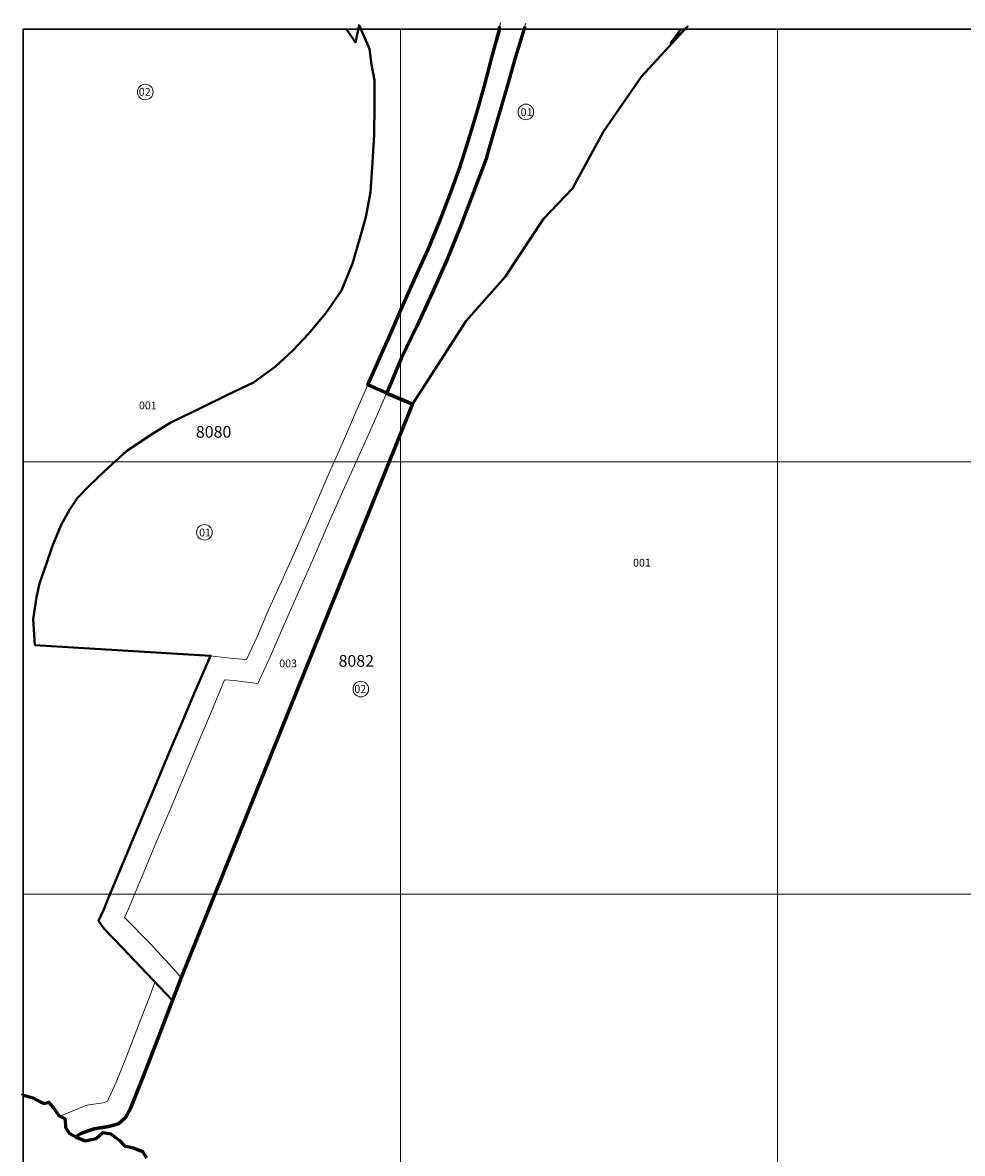
# Model space of a CAD drawing. Extents: x 185517 to 187934, y 1649350 to 1652129.
# Drawn here: x 185517 to 186721, y 1650681 to 1652129 of the extents above; entities that cross this region are included whole.
import ezdxf

# ---------------------------------------------------------------- set-up
doc = ezdxf.new("R2010")
doc.units = 0
doc.header["$MEASUREMENT"] = 0
doc.header["$XCLIPFRAME"] = 2
doc.layers.add('P-Gauss_Krueger', color=3, linetype='CONTINUOUS')
doc.layers.add('P-Imagem_raster', color=251, linetype='CONTINUOUS')
for name, color, linetype, lineweight in [('P-Ident_SUBUEU', 5, 'CONTINUOUS', 40), ('P-Ident_UEU', 5, 'CONTINUOUS', 60), ('P-Lim_SUBUEU', 5, 'CONTINUOUS', 40), ('P-Lim_trac_viario', 1, 'CONTINUOUS', 20), ('P-Lim_UEU', 6, 'CONTINUOUS', 60), ('P-Malha', 7, 'CONTINUOUS', 9), ('P-Num_Quarteirão', 5, 'CONTINUOUS', 40)]:
    doc.layers.add(name, color=color, linetype=linetype, lineweight=lineweight)
doc.styles.add('SIMPLEX', font='simplex.shx')
picture_1 = doc.add_image_def('image1.tif', size_in_pixel=(14016, 19866))

msp = doc.modelspace()

# ---------------------------------------------------------------- linework, layer by layer
at = {"layer": 'P-Gauss_Krueger'}
msp.add_lwpolyline([(187934, 1652121), (185518, 1652121), (185518, 1649350), (187934, 1649350)], close=True, dxfattribs=at)
at = {"layer": 'P-Ident_SUBUEU', "linetype": 'Continuous', "lineweight": 9}
for centre in [(185674.3, 1652040.4), (186161.9, 1652014.8), (185750.2, 1651476.3), (185950.5, 1651275.5)]:
    msp.add_circle(centre, 10, dxfattribs=at)
at = {"layer": 'P-Lim_SUBUEU'}
for points in [[(185932.1, 1652121), (185943.7, 1652104), (185948.3, 1652126.1), (185961.6, 1652095.9), (185964.3, 1652075.8), (185968.2, 1652055.6), (185967.9, 1652024.1), (185967.5, 1651985.5), (185965.1, 1651943.8), (185962.8, 1651911.9), (185956.9, 1651879.9), (185949, 1651851.6), (185939.8, 1651820.5), (185925.7, 1651786.3), (185905.8, 1651757), (185883.5, 1651730.4), (185863.2, 1651709.4), (185841.3, 1651688.8), (185812.9, 1651668.2), (185778.7, 1651652.2), (185746.1, 1651635.8), (185707.3, 1651616.8), (185683.7, 1651602.4), (185650.8, 1651580.5), (185622.3, 1651554.5), (185602.1, 1651535.6), (185587.5, 1651520.6), (185577.2, 1651505.2), (185566.6, 1651485.9), (185555.4, 1651459), (185547.4, 1651434.9), (185538.8, 1651410.8), (185535.2, 1651393.4), (185530.7, 1651365), (185533, 1651331.8), (185758, 1651318.3), (185735.7, 1651266.7), (185720.2, 1651230), (185704.6, 1651193.2), (185689.1, 1651156.4), (185673.8, 1651119.6), (185658.4, 1651082.8), (185643.1, 1651046.1), (185627.7, 1651009.3), (185621.3, 1650993.2), (185614.6, 1650978.6), (185621.9, 1650968.5), (185645.1, 1650944.1), (185668.4, 1650919.6), (185709.2, 1650876.6), (185706.2, 1650869), (185689.5, 1650825.5), (185672.8, 1650782), (185655.5, 1650738.3), (185649.2, 1650726.5), (185640, 1650718.5), (185627.2, 1650715.2), (185609, 1650712.1), (185592.7, 1650706.6), (185585.2, 1650702.1), (185583.9, 1650702.7), (185577.4, 1650706), (185572.2, 1650713.8), (185571.8, 1650724.8), (185565, 1650728.4), (185563.5, 1650729.2), (185556.8, 1650739.1), (185550.3, 1650746.5), (185544.7, 1650744.8), (185540.6, 1650746.1), (185530.2, 1650751.9), (185518, 1650755.5)], [(186129.1, 1652121), (186124.5, 1652103.6), (186127.1, 1652117.4), (186127.2, 1652117.6), (186128.4, 1652124.3), (186127.1, 1652117.4), (186118, 1652083), (186108.9, 1652048.4), (186098.9, 1652013.5), (186092.2, 1651991.1), (186088.4, 1651978.5), (186077.2, 1651943.6), (186064.7, 1651908.8), (186051.2, 1651873.9), (186036.6, 1651838.8), (186020.7, 1651803.3), (186004.8, 1651767.9), (185989.2, 1651732.5), (185973.5, 1651697), (185959.5, 1651665.2), (185983.4, 1651654.7), (186016.8, 1651640.6), (185720.3, 1650905.5), (185706.2, 1650869), (185689.5, 1650825.5), (185672.8, 1650782), (185655.5, 1650738.3), (185649.2, 1650726.5), (185640, 1650718.5), (185627.2, 1650715.2), (185609, 1650712.1), (185592.7, 1650706.6), (185585.2, 1650702.1), (185583.9, 1650702.7), (185577.4, 1650706), (185572.2, 1650713.8), (185571.8, 1650724.8), (185565, 1650728.4), (185563.5, 1650729.2), (185556.8, 1650739.1), (185550.3, 1650746.5), (185544.7, 1650744.8), (185540.6, 1650746.1), (185530.2, 1650751.9), (185518, 1650755.5)], [(186360.5, 1652121), (186347.2, 1652103), (186369.1, 1652124.3), (186310, 1652060.2), (186261.4, 1651989.8), (186221.5, 1651916.7), (186184.6, 1651877.7), (186135.4, 1651803.5), (186085.4, 1651747.4), (186016.8, 1651640.6), (185720.3, 1650905.5), (185709.2, 1650876.6), (185706.2, 1650869), (185689.5, 1650825.5), (185672.8, 1650782), (185655.5, 1650738.3), (185649.2, 1650726.5), (185640, 1650718.5), (185627.2, 1650715.2), (185609, 1650712.1), (185592.7, 1650706.6), (185585.2, 1650702.1), (185597.4, 1650696.6), (185611.6, 1650699.6), (185620.1, 1650707.5), (185630.1, 1650705.8), (185641.2, 1650697.1), (185647.7, 1650690.4), (185659.1, 1650688), (185670.7, 1650683.1), (185675.9, 1650675.1)]]:
    msp.add_lwpolyline(points, dxfattribs=at)
at = {"layer": 'P-Lim_trac_viario'}
for points in [[(186161.7, 1652128.6), (186148.7, 1652085.3), (186136.2, 1652041.8), (186123.6, 1651998.3), (186113.3, 1651962.8), (186111, 1651954.8), (186094.8, 1651912), (186078.6, 1651869.2), (186061.3, 1651826.4), (186042.1, 1651783.9), (186022.5, 1651741.4), (186002.3, 1651699), (185984.2, 1651656.5), (185966, 1651614), (185946.7, 1651571.5), (185927.4, 1651529.1), (185908.8, 1651486.6), (185890.1, 1651444.1), (185871.5, 1651401.6), (185852.8, 1651359.2), (185834.2, 1651316.7), (185818.7, 1651282.6), (185797.3, 1651285.2), (185789, 1651286.4), (185775.8, 1651287.3), (185758.7, 1651245.8), (185740.7, 1651203.8), (185723.3, 1651161.8), (185705.7, 1651119.9), (185688.1, 1651077.9), (185670.5, 1651035.9), (185652.9, 1650994), (185647.8, 1650983), (185680.7, 1650949.6), (185714.2, 1650912.9), (185720.3, 1650905.5), (185706.2, 1650869), (185689.5, 1650825.5), (185672.8, 1650782), (185655.5, 1650738.3), (185649.2, 1650726.5), (185640, 1650718.5), (185627.2, 1650715.2), (185609, 1650712.1), (185592.7, 1650706.6), (185585.2, 1650702.1)], [(185757.5, 1651318.3), (185771.9, 1651316.3), (185786.9, 1651314.6), (185804.1, 1651313.3), (185817.8, 1651342.3), (185832.6, 1651377.9), (185848.8, 1651413.5), (185864.9, 1651449), (185880.4, 1651484.4), (185895.9, 1651519.8), (185911.4, 1651555.3), (185926.9, 1651590.7), (185942.4, 1651626.2), (185957.9, 1651661.6), (185973.5, 1651697), (185989.2, 1651732.5), (186004.8, 1651767.9), (186020.7, 1651803.3), (186036.6, 1651838.8), (186051.2, 1651873.9), (186064.7, 1651908.8), (186077.2, 1651943.6), (186088.4, 1651978.5), (186092.2, 1651991.1), (186098.9, 1652013.5), (186108.9, 1652048.4), (186118, 1652083), (186127.2, 1652117.6), (186129.3, 1652129.3)], [(185565, 1650728.4), (185580.7, 1650734.9), (185599.4, 1650742.5), (185620.5, 1650745.5), (185626.2, 1650747.8), (185637.3, 1650771.8), (185649.1, 1650801.4), (185665.2, 1650843.5), (185681.7, 1650885.7), (185686.8, 1650900.2), (185668.4, 1650919.6), (185645.1, 1650944.1), (185621.9, 1650968.5), (185614.6, 1650978.6), (185621.3, 1650993.2), (185627.7, 1651009.3), (185643.1, 1651046.1), (185658.4, 1651082.8), (185673.8, 1651119.6), (185689.1, 1651156.4), (185704.6, 1651193.2), (185720.2, 1651230), (185735.7, 1651266.7), (185750.1, 1651300.2)]]:
    msp.add_lwpolyline(points, dxfattribs=at)
at = {"layer": 'P-Lim_UEU'}
for points in [[(185517.3, 1650755.7), (185517.3, 1650755.7), (185530.2, 1650751.9), (185540.6, 1650746.1), (185544.7, 1650744.8), (185550.3, 1650746.5), (185556.8, 1650739.1), (185563.5, 1650729.2), (185565, 1650728.4), (185571.8, 1650724.8), (185572.2, 1650713.8), (185577.4, 1650706), (185583.9, 1650702.7), (185585.2, 1650702.1), (185592.7, 1650706.6), (185609, 1650712.1), (185627.2, 1650715.2), (185640, 1650718.5), (185649.2, 1650726.5), (185655.5, 1650738.3), (185672.8, 1650782), (185689.5, 1650825.5), (185706.2, 1650869), (185720.3, 1650905.5), (186016.8, 1651640.6), (185983.4, 1651654.7), (185959.5, 1651665.2), (185973.5, 1651697), (185989.2, 1651732.5), (186004.8, 1651767.9), (186020.7, 1651803.3), (186036.6, 1651838.8), (186051.2, 1651873.9), (186064.7, 1651908.8), (186077.2, 1651943.6), (186088.4, 1651978.5), (186092.2, 1651991.1), (186098.9, 1652013.5), (186108.9, 1652048.4), (186118, 1652083), (186127.2, 1652117.6), (186128.4, 1652124.3)], [(185517.3, 1650755.7), (185517.3, 1650755.7), (185530.2, 1650751.9), (185540.6, 1650746.1), (185544.7, 1650744.8), (185550.3, 1650746.5), (185556.8, 1650739.1), (185563.5, 1650729.2), (185565, 1650728.4), (185571.8, 1650724.8), (185572.2, 1650713.8), (185577.4, 1650706), (185583.9, 1650702.7), (185585.2, 1650702.1), (185592.7, 1650706.6), (185609, 1650712.1), (185627.2, 1650715.2), (185640, 1650718.5), (185649.2, 1650726.5), (185655.5, 1650738.3), (185672.8, 1650782), (185689.5, 1650825.5), (185706.2, 1650869), (185720.3, 1650905.5), (186016.8, 1651640.6), (185983.4, 1651654.7), (185959.5, 1651665.2), (185973.5, 1651697), (185989.2, 1651732.5), (186004.8, 1651767.9), (186020.7, 1651803.3), (186036.6, 1651838.8), (186051.2, 1651873.9), (186064.7, 1651908.8), (186077.2, 1651943.6), (186088.4, 1651978.5), (186092.2, 1651991.1), (186098.9, 1652013.5), (186108.9, 1652048.4), (186118, 1652083), (186127.2, 1652117.6), (186128.4, 1652124.3)], [(186160.4, 1652124.3), (186148.7, 1652085.3), (186136.2, 1652041.8), (186123.6, 1651998.3), (186113.3, 1651962.8), (186111, 1651954.8), (186094.8, 1651912), (186078.6, 1651869.2), (186061.3, 1651826.4), (186042.1, 1651783.9), (186022.5, 1651741.4), (186002.3, 1651699), (185984.2, 1651656.5), (185983.4, 1651654.7), (185983.4, 1651654.7), (186016.8, 1651640.6), (185720.3, 1650905.5), (185706.2, 1650869), (185689.5, 1650825.5), (185672.8, 1650782), (185655.5, 1650738.3), (185649.2, 1650726.5), (185640, 1650718.5), (185627.2, 1650715.2), (185609, 1650712.1), (185592.7, 1650706.6), (185585.2, 1650702.1), (185597.4, 1650696.6), (185611.6, 1650699.6), (185620.1, 1650707.5), (185630.1, 1650705.8), (185641.2, 1650697.1), (185647.7, 1650690.4), (185659.1, 1650688), (185670.7, 1650683.1), (185675.9, 1650675.1)]]:
    msp.add_lwpolyline(points, dxfattribs=at)
at = {"layer": 'P-Malha'}
for p, q in [((186001.2, 1652121), (186001.2, 1649350)), ((186484.4, 1652121), (186484.4, 1649350)), ((185518, 1651566.8), (187934, 1651566.8)), ((185518, 1651012.6), (187934, 1651012.6))]:
    msp.add_line(p, q, dxfattribs=at)

# ---------------------------------------------------------------- texts
at = {"layer": 'P-Ident_SUBUEU', "char_height": 10, "width": 17.782, "attachment_point": 1}
for s, insert in [('{\\Fsimplex.shx;02}', (185666.1, 1652045.6)), ('{\\Fsimplex.shx;01}', (186155.2, 1652019.5)), ('{\\Fsimplex.shx;01}', (185743.4, 1651481.1)), ('{\\Fsimplex.shx;02}', (185942.2, 1651280.7))]:
    msp.add_mtext(s, dxfattribs=dict(at, insert=insert))
at = {"layer": 'P-Ident_UEU', "char_height": 15, "attachment_point": 1}
for s, insert, width in [('{\\Fsimplex.shx;8080}', (185739.2, 1651612.5), 65.206), ('{\\Fsimplex.shx;8082}', (185922, 1651319.1), 65.205)]:
    msp.add_mtext(s, dxfattribs=dict(at, insert=insert, width=width))
at = {"layer": 'P-Num_Quarteirão', "linetype": 'Continuous', "style": 'SIMPLEX'}
for s, p in [('001', (185666.3, 1651633.9)), ('001', (186299.2, 1651432.4)), ('003', (185846, 1651303.4))]:
    msp.add_text(s, height=10, dxfattribs=at).set_placement(p)

# ---------------------------------------------------------------- referenced raster images: frames only (the image files are external)
at = {"layer": 'P-Imagem_raster', "linetype": 'Continuous'}
image = msp.add_image(picture_1, insert=(185210.1, 1648287.3), size_in_units=(2971.2, 4211.4), rotation=0.1477, dxfattribs=at)
image.set_boundary_path([(1465, 14856.2), (1498.7, 1784.8), (12895.5, 1814.2), (12861.8, 14885.6), (1465, 14856.2)])

doc.saveas('drawing.dxf')
